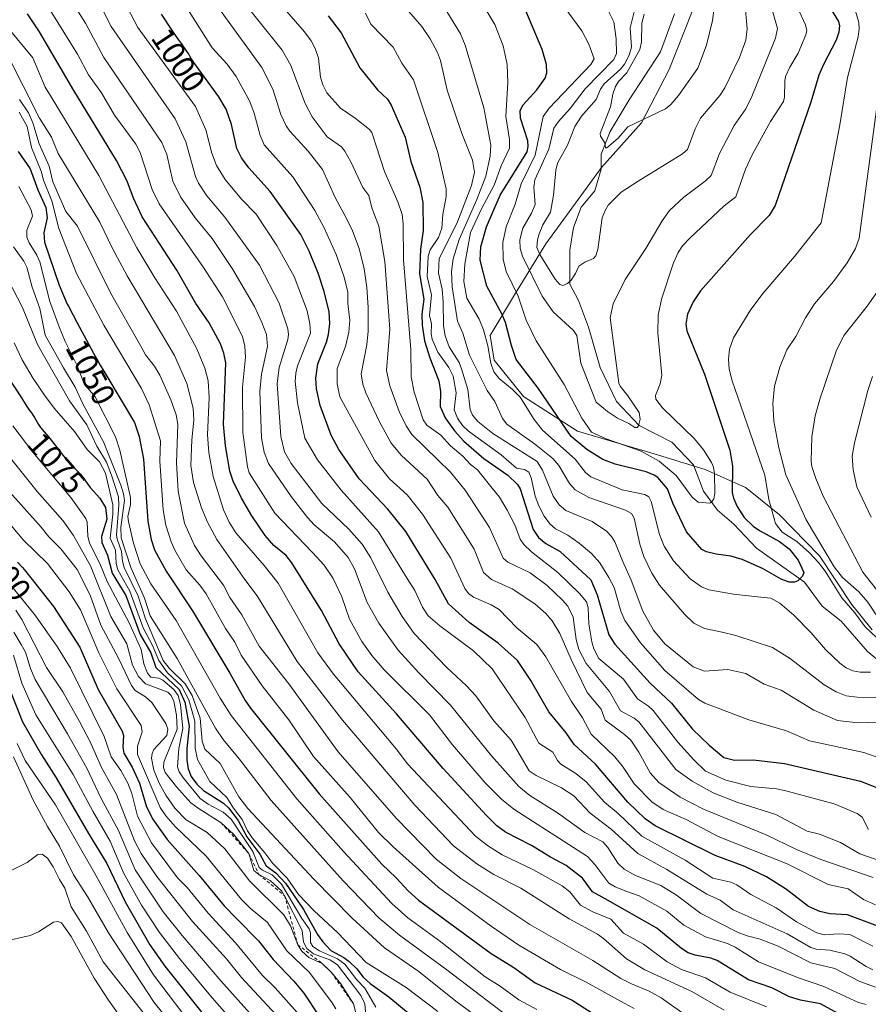
# Model space of a CAD drawing. Units: metres. Extents: x 647785 to 651249, y 4757785 to 4760173.
# Drawn here: x 649194 to 649458, y 4759208 to 4759514 of the extents above; entities that cross this region are included whole.
import ezdxf
from ezdxf.enums import TextEntityAlignment as Align

# ---------------------------------------------------------------- set-up
doc = ezdxf.new("R2010")
doc.units = ezdxf.units.M
doc.header["$MEASUREMENT"] = 0
doc.linetypes.add('DGN Style 2', pattern=[1.648017, 0.98881, -0.659207])
for name, color, linetype, lineweight in [('Corriente natural lineal', 142, 'Continuous', 13), ('Curva de nivel maestra', 30, 'Continuous', 30), ('Curva de nivel normal', 30, 'Continuous', 0), ('Escarpado lineal', 30, 'DGN Style 2', 0), ('Municipio', 91, 'Continuous', 13), ('Municipio CxS', 4, 'Continuous', 0), ('Rótulo de curva de nivel directora', 7, 'Continuous', 0)]:
    doc.layers.add(name, color=color, linetype=linetype, lineweight=lineweight)
doc.styles.add('Style-Arial', font='txt')

msp = doc.modelspace()

# ---------------------------------------------------------------- linework, layer by layer
at = {"layer": 'Corriente natural lineal', "color": 142, "linetype": 'Continuous', "lineweight": 13}
msp.add_polyline3d([(649466.9001, 4759310.1201, 955.944), (649457.8801, 4759317.5701, 953.1851), (649449.6501, 4759326.9801, 952.4186), (649443.7701, 4759331.6801, 951.1644), (649438.2801, 4759339.1401, 950.3275), (649423.3801, 4759349.7201, 947.9551), (649416.3201, 4759357.1701, 946.8431), (649411.2201, 4759361.4901, 945.7981), (649406.9101, 4759367.3701, 943.4527), (649403.7701, 4759375.6001, 942.1627), (649397.1001, 4759382.6601, 941.1669), (649386.9101, 4759387.7601, 940.0687), (649379.8501, 4759395.2101, 939.389), (649374.7501, 4759405.8001, 938.0023), (649371.2201, 4759418.3401, 936.8273), (649368.0901, 4759426.5801, 935.2671), (649365.3401, 4759431.6801, 934.6105), (649365.3401, 4759442.2601, 933.3644), (649366.5201, 4759449.3201, 932.6004), (649368.8701, 4759455.5901, 931.9967), (649373.1801, 4759460.6901, 931.632), (649375.1501, 4759467.3601, 930.3622), (649375.1501, 4759472.0601, 930.0706), (649377.8901, 4759479.1201, 929.8323), (649383.7701, 4759488.9201, 928.5487), (649393.5801, 4759503.8301, 926.564), (649397.8901, 4759515.5901, 925.7078)], dxfattribs=at)
at = {"layer": 'Curva de nivel maestra', "color": 30, "linetype": 'Continuous', "lineweight": 30, "flags": 128}
for points, elevation in [([(649444.13, 4759520.9401), (649448.84, 4759513.2901), (649449.09, 4759511.8601), (649448.88, 4759509.9201), (649448.11, 4759507.5001), (649444.14, 4759499.9501), (649442.76, 4759496.6201), (649440.24, 4759488.2001), (649429.17, 4759456.1601), (649427.24, 4759453.0101), (649421.48, 4759447.0601), (649405.98, 4759429.6001), (649403.67, 4759426.2401), (649401.92, 4759422.3301), (649401.41, 4759419.2401), (649401.67, 4759417.2201), (649407.19, 4759403.7301), (649415.03, 4759380.1101), (649415.92, 4759375.1201), (649415.85, 4759367.0301), (649416.24, 4759365.2001), (649417.3, 4759362.6801), (649419.48, 4759359.2401), (649422.36, 4759356.5201), (649424.3, 4759355.1501), (649430.51, 4759351.8101), (649433.48, 4759349.5101), (649436.35, 4759346.0201), (649438.04, 4759342.1801), (649437.62, 4759341.0501), (649436.23, 4759339.5801), (649435.13, 4759339.1301), (649433.46, 4759339.1701), (649430.99, 4759340.0401), (649425.19, 4759343.4201), (649418.86, 4759346.1301), (649415.4, 4759347.1801), (649410.86, 4759347.8701), (649407.84, 4759348.5501), (649406.39, 4759349.2801), (649401.65, 4759354.7301), (649397.38, 4759363.6301), (649395.7, 4759368.1601), (649392.7, 4759371.6101), (649391.59, 4759372.3901), (649389.08, 4759373.3901), (649379.49, 4759375.8001), (649375.65, 4759377.2801), (649370.63, 4759380.3201), (649365.83, 4759384.4001), (649355.58, 4759399.4301), (649348.73, 4759408.2401), (649347.23, 4759412.6701), (649345.43, 4759419.7701), (649344.25, 4759422.5001), (649339.57, 4759431.0201), (649337.51, 4759439.1001), (649337.69, 4759443.2601), (649339.46, 4759449.5201), (649343.78, 4759459.3701), (649352.11, 4759472.8001), (649352.45, 4759474.4201), (649352.33, 4759476.1901), (649350.04, 4759483.2001), (649350, 4759485.6401), (649350.91, 4759487.4201), (649355.16, 4759492.0501), (649357.71, 4759495.6401), (649358.28, 4759497.2801), (649358.12, 4759499.9301), (649356.83, 4759504.5501), (649349.71, 4759521.3001)], 950), ([(649450.98, 4759203.9301), (649443.28, 4759208.1701), (649436.99, 4759209.2801), (649433.57, 4759210.3201), (649428.17, 4759213.1401), (649420.85, 4759215.6901), (649411.16, 4759221.6601), (649409.22, 4759222.3801), (649404.34, 4759223.2901), (649402.16, 4759224.0201), (649400.06, 4759225.3901), (649392.36, 4759231.7101), (649376.33, 4759240.7701), (649372.37, 4759242.9401), (649369.35, 4759247.2001), (649364.27, 4759251.1501), (649359.34, 4759253.7401), (649353.5, 4759257.3801), (649345.35, 4759261.5101), (649342.69, 4759263.4701), (649339.45, 4759266.6501), (649326.03, 4759281.2701), (649311.54, 4759298.3001), (649299.66, 4759311.2501), (649293.69, 4759319.9401), (649288.23, 4759330.3501), (649279.04, 4759345.1401), (649277.22, 4759347.4101), (649273.43, 4759350.5501), (649270.78, 4759353.5901), (649266.61, 4759359.7001), (649263.35, 4759365.2501), (649260.8, 4759370.4601), (649259.8, 4759373.5601), (649258.47, 4759381.4601), (649257.76, 4759388.1601), (649258.54, 4759407.2901), (649257.94, 4759410.3001), (649256.82, 4759413.1401), (649253.38, 4759419.7201), (649249.25, 4759425.6801), (649243.3, 4759435.9801), (649232.58, 4759452.5901), (649229.8, 4759458.3601), (649227.83, 4759463.7101), (649224.58, 4759470.0501), (649211.26, 4759491.8201), (649200.68, 4759510.0901), (649196.88, 4759515.6601)], 1025), ([(649461, 4759232.2801), (649451.63, 4759235.7801), (649446.09, 4759236.0901), (649443, 4759236.8201), (649439.5, 4759238.4101), (649432.64, 4759243.7301), (649426.43, 4759247.5901), (649419.76, 4759250.8201), (649410.53, 4759254.3001), (649391.86, 4759263.5101), (649388.79, 4759265.6401), (649383.34, 4759270.7701), (649373.35, 4759282.5801), (649366.68, 4759288.6801), (649364.26, 4759292.3001), (649358.81, 4759298.8901), (649353.26, 4759308.6301), (649349.07, 4759314.8401), (649343.13, 4759320.1801), (649334.13, 4759326.6601), (649327.71, 4759332.4001), (649323.56, 4759339.9501), (649314.42, 4759354.8701), (649308.84, 4759361.8401), (649299.97, 4759371.2201), (649293.64, 4759380.3801), (649291.22, 4759384.8401), (649287.84, 4759394.0401), (649286.72, 4759399.1701), (649286.45, 4759402.5001), (649287.09, 4759406.9001), (649289.79, 4759413.6501), (649290.46, 4759416.0501), (649290.85, 4759419.4301), (649290.6, 4759423.0801), (649289.08, 4759429.4201), (649287.18, 4759435.1201), (649284.38, 4759441.9301), (649281.81, 4759447.0901), (649272.3, 4759460.5001), (649265.66, 4759467.8601), (649263.4, 4759470.9301), (649261.93, 4759473.8401), (649260.31, 4759481.3101), (649258.64, 4759486.0201), (649256.36, 4759489.8401), (649248.56, 4759500.5301), (649247.96, 4759501.4601), (649247.47, 4759502.2801), (649246.88, 4759503.2801), (649246.55, 4759503.7901), (649244.71, 4759506.3801), (649243.83, 4759507.6501), (649241.99, 4759510.3601), (649238.54, 4759515.5501)], 1000), ([(649290.26, 4759515.0601), (649294.34, 4759509.7501), (649300.17, 4759498.8901), (649305.61, 4759492.0801), (649308.7, 4759489.1101), (649309.83, 4759487.3201), (649314.18, 4759477.3301), (649315.95, 4759469.7901), (649318.76, 4759461.8201), (649319.72, 4759457.0001), (649319.8, 4759448.3601), (649318.98, 4759442.5501), (649318.69, 4759434.8801), (649320.03, 4759427.0401), (649319.38, 4759422.4101), (649319.53, 4759418.9601), (649320.25, 4759414.1301), (649321.94, 4759408.7901), (649324.67, 4759401.6601), (649325.19, 4759398.3701), (649325.15, 4759393.6501), (649326.7, 4759390.1901), (649329.58, 4759386.1201), (649332.45, 4759382.9401), (649338.7, 4759377.5101), (649346.14, 4759372.4001), (649349.16, 4759369.4901), (649349.9, 4759368.1501), (649353.94, 4759355.5401), (649355.63, 4759352.9901), (649357.95, 4759351.1501), (649362.39, 4759348.6601), (649371.94, 4759339.8601), (649373.89, 4759335.1701), (649377.44, 4759322.7401), (649379.31, 4759319.8501), (649390.29, 4759307.7701), (649396.93, 4759301.5301), (649403.5, 4759293.5301), (649408.67, 4759288.4901), (649413.21, 4759284.6501), (649416.49, 4759283.8801), (649422.44, 4759283.9901), (649432.01, 4759282.8601), (649455.65, 4759277.3401), (649469.85, 4759271.7101)], 975), ([(649194.06, 4759472.8901), (649197.76, 4759467.4901), (649200.13, 4759460.9801), (649202.6, 4759455.4501), (649203.06, 4759452.2501), (649202.03, 4759447.6301), (649202.24, 4759444.7001), (649206.78, 4759431.3401), (649209.26, 4759425.5001), (649209.61, 4759424.8101), (649212.38, 4759419.6801), (649216.7, 4759411.5601), (649218.17, 4759408.8701), (649218.84, 4759407.6501), (649219.47, 4759406.5501), (649220.59, 4759404.6601), (649221.24, 4759403.6101), (649221.55, 4759403.1301), (649230.14, 4759388.7501), (649231.64, 4759384.4001), (649232.9, 4759377.3401), (649234.33, 4759358.0501), (649235.37, 4759352.4201), (649236.4, 4759349.1501), (649239.96, 4759342.5101), (649248.15, 4759330.2401), (649259.75, 4759310.9001), (649264.48, 4759302.3701), (649266.15, 4759299.9701), (649287.47, 4759273.4301), (649307.02, 4759251.5701), (649311.46, 4759247.3301), (649315.14, 4759243.2901), (649318.38, 4759240.3901), (649340.96, 4759223.8601), (649347.94, 4759219.4301), (649354.59, 4759214.7201), (649366.05, 4759209.3401), (649372.06, 4759205.5501)], 1050), ([(649190.9, 4759402.6901), (649195.04, 4759396.4001), (649196.18, 4759394.5401), (649196.92, 4759393.3801), (649197.36, 4759392.7601), (649198.14, 4759391.7301), (649198.71, 4759390.9001), (649199.1, 4759390.2401), (649199.91, 4759388.7801), (649200.33, 4759388.0801), (649200.54, 4759387.7601), (649200.98, 4759387.1801), (649202.13, 4759385.8601), (649203.48, 4759384.2501), (649204.7, 4759382.7201), (649207.51, 4759379.1101), (649208.85, 4759377.4301), (649209.45, 4759376.7001), (649209.98, 4759376.0801), (649210.26, 4759375.7801), (649213.39, 4759372.7101), (649216.38, 4759368.5301), (649219.39, 4759365.2201), (649221.18, 4759362.2901), (649221.55, 4759358.7501), (649219.88, 4759353.3401), (649220.01, 4759351.4501), (649221.73, 4759347.5101), (649223.26, 4759341.9801), (649227.46, 4759335.0501), (649231.92, 4759322.9301), (649235.2, 4759317.2101), (649236.73, 4759312.6301), (649244.07, 4759305.8401), (649245.77, 4759301.9001), (649247.15, 4759294.4201), (649246.39, 4759287.4501), (649246.42, 4759283.8801), (649246.87, 4759281.1501), (649247.72, 4759278.8401), (649249.53, 4759276.4601), (649251.63, 4759274.4101), (649257.76, 4759270.5501), (649259.31, 4759269.0201), (649262.32, 4759265.1101), (649265.05, 4759260.0401), (649269.05, 4759254.6301), (649271.05, 4759251.0801), (649274.01, 4759248.8801), (649277.08, 4759245.6801), (649282.62, 4759237.4401), (649286.99, 4759229.6801), (649288.7, 4759227.4001), (649291.17, 4759224.7401), (649295.17, 4759222.6001), (649296.88, 4759221.3301), (649299.2, 4759219.0501), (649301.17, 4759216.5101), (649303.36, 4759214.5501), (649309.2, 4759210.4001), (649319.43, 4759201.9201)], 1075), ([(649193.79, 4759345.3201), (649195.24, 4759343.7601), (649196, 4759342.9301), (649204.99, 4759331.6101), (649213.22, 4759318.9701), (649218.83, 4759305.8001), (649226.32, 4759292.8801), (649226.7, 4759291.5201), (649226.51, 4759287.9401), (649226.84, 4759285.9901), (649229.39, 4759281.6501), (649231.75, 4759276.6901), (649233.79, 4759269.6501), (649235.79, 4759265.6001), (649240.26, 4759259.1801), (649250.28, 4759248.0501), (649258.04, 4759238.6401), (649261.75, 4759234.7901), (649268.7, 4759227.7401), (649273.22, 4759221.9201), (649279.68, 4759215.2101), (649282.71, 4759211.5101), (649287.46, 4759204.5101)], 1100), ([(649191.27, 4759306.2301), (649195.39, 4759295.7901), (649201.23, 4759285.5501), (649205.87, 4759278.4001), (649215.84, 4759261.1301), (649221.61, 4759251.7801), (649227.22, 4759239.8501), (649234.92, 4759226.5501), (649239.59, 4759219.8901), (649252.28, 4759203.9501)], 1125)]:
    msp.add_lwpolyline(points, dxfattribs=dict(at, elevation=elevation))
at = {"layer": 'Curva de nivel normal', "color": 30, "linetype": 'Continuous', "lineweight": 0, "flags": 128}
for points, elevation in [([(649240.02, 4759527.75), (649254.23, 4759505.09), (649258.93, 4759500), (649261.71, 4759496.16), (649265.97, 4759488.38), (649267.28, 4759484.79), (649269.21, 4759477.81), (649270.48, 4759474.94), (649279.37, 4759464.99), (649286.17, 4759454.55), (649289.11, 4759449.21), (649292.84, 4759440.91), (649295.16, 4759434.2), (649296.38, 4759429.27), (649296.42, 4759425.66), (649297.04, 4759420.48), (649296.72, 4759416.82), (649295.72, 4759412.29), (649293.07, 4759405.52), (649293.09, 4759400.78), (649293.9, 4759396.72), (649304.8, 4759376.89), (649309.38, 4759371.23), (649314.85, 4759366.28), (649319.57, 4759360.22), (649328.4, 4759346.56), (649332.71, 4759337.16), (649333.93, 4759335.64), (649335.47, 4759334.44), (649340.99, 4759332.09), (649343.41, 4759330.67), (649348.9, 4759324.97), (649355.15, 4759319.8), (649357.95, 4759315.91), (649365.88, 4759302.13), (649369.29, 4759296.98), (649371.98, 4759291.89), (649379.32, 4759284.89), (649381.95, 4759281.69), (649385.34, 4759276.49), (649390.86, 4759270.95), (649394.35, 4759268.53), (649401.48, 4759265.47), (649411.44, 4759260.15), (649432.9, 4759251.67), (649445.59, 4759245.28), (649451.78, 4759243.87), (649456.63, 4759240.6), (649460.35, 4759238.95)], 995), ([(649267.52, 4759527.83), (649282.96, 4759510.06), (649285.04, 4759507.23), (649286.24, 4759504.88), (649287.26, 4759501.91), (649287.88, 4759495.95), (649288.61, 4759493.59), (649289.85, 4759491.09), (649294.14, 4759486.34), (649298.66, 4759483.19), (649303.13, 4759479.76), (649303.92, 4759478.78), (649307.83, 4759466.67), (649311.95, 4759457.23), (649313.25, 4759453.28), (649313.6, 4759450.43), (649313.66, 4759439.2), (649315.98, 4759411.43), (649316.1, 4759402.87), (649317.04, 4759398.18), (649319.81, 4759389.57), (649320.93, 4759387.85), (649325.26, 4759384.78), (649328.3, 4759381.43), (649332.12, 4759378.22), (649334.5, 4759375.65), (649336.7, 4759374), (649341.22, 4759368.36), (649343.48, 4759365.55), (649345.93, 4759361.5), (649348.3, 4759356.92), (649350, 4759352.52), (649351.09, 4759350.83), (649353.42, 4759348.59), (649361.62, 4759342.1), (649368.36, 4759335.64), (649370.51, 4759333.03), (649371.1, 4759331.19), (649371.3, 4759326.22), (649372.16, 4759320.66), (649372.84, 4759318.39), (649374.41, 4759315.44), (649382.07, 4759309.06), (649386.36, 4759302.88), (649389.78, 4759300.62), (649391.28, 4759299.24), (649398.94, 4759289.46), (649403.89, 4759283.93), (649407.56, 4759280.42), (649413.87, 4759277.69), (649421.61, 4759275.67), (649429.57, 4759274.94), (649432.5, 4759274.34), (649447.43, 4759270.28), (649454.65, 4759267.31), (649456.14, 4759266.12), (649458.14, 4759262.33)], 980), ([(649462.36, 4759320.27), (649457.15, 4759325.23), (649453.92, 4759329.61), (649449.86, 4759334.29), (649444.66, 4759342.52), (649442.63, 4759345.27), (649439.85, 4759348.2), (649435.92, 4759351.75), (649431.33, 4759354.63), (649429.22, 4759357.39), (649427.22, 4759364.86), (649425.9, 4759372.35), (649415.83, 4759401.69), (649414.87, 4759405.27), (649414.68, 4759408.43), (649414.99, 4759411.5), (649416.26, 4759415.03), (649421.59, 4759423.82), (649425.38, 4759428.84), (649435.15, 4759440.26), (649443.46, 4759450.74), (649449.29, 4759481.18), (649451.67, 4759495.84), (649454.92, 4759508.5), (649455.25, 4759510.98), (649455.12, 4759512.92), (649451.66, 4759525.05)], 955), ([(649208.89, 4759522.28), (649214.92, 4759512.73), (649220.62, 4759502.03), (649238.62, 4759475.66), (649240.16, 4759472), (649242.04, 4759463.65), (649244.49, 4759458.78), (649249.05, 4759452.33), (649254.26, 4759445.82), (649260.68, 4759436.2), (649267.4, 4759424.71), (649269.74, 4759419.82), (649271.14, 4759416.06), (649271.43, 4759412.31), (649269.56, 4759403.69), (649269.11, 4759398.3), (649269.58, 4759383.94), (649270.48, 4759379.54), (649271.74, 4759376.02), (649278.84, 4759365.73), (649283.86, 4759359.23), (649285.95, 4759356.98), (649292.29, 4759351.67), (649296.57, 4759346.83), (649298.46, 4759343.28), (649302.45, 4759332.81), (649306.01, 4759326.39), (649312.07, 4759318.04), (649318.43, 4759310.96), (649328.35, 4759300.91), (649341.05, 4759285.23), (649349.5, 4759275.67), (649353, 4759272.86), (649361.51, 4759267.51), (649370.02, 4759261.4), (649375.58, 4759258.49), (649377.2, 4759256.77), (649380.24, 4759251.91), (649382.29, 4759249.98), (649385.76, 4759248.08), (649393.63, 4759244.91), (649398.47, 4759241.91), (649406.07, 4759236.29), (649417.63, 4759230.39), (649420.41, 4759229.34), (649424.53, 4759228.31), (649430.05, 4759226.11), (649440.19, 4759220.88), (649447.65, 4759219.14), (649455.45, 4759215.13), (649460.27, 4759213.38)], 1015), ([(649261.78, 4759522.24), (649276, 4759504.32), (649278.67, 4759499.56), (649283.16, 4759487.79), (649285.34, 4759483.65), (649290, 4759477.42), (649294.41, 4759474.29), (649295.47, 4759472.96), (649297.39, 4759469.66), (649301.03, 4759461.67), (649302.94, 4759459.19), (649303.92, 4759455.39), (649306.05, 4759449.71), (649307.89, 4759438.72), (649309.47, 4759417.74), (649308.47, 4759404.87), (649309.49, 4759400.08), (649312.39, 4759392.13), (649314.49, 4759387.7), (649316.3, 4759385.02), (649328.36, 4759373.28), (649332.88, 4759367.67), (649340.46, 4759356.11), (649344.66, 4759346.6), (649346.13, 4759345.39), (649353.08, 4759342.03), (649358.33, 4759338.07), (649363.13, 4759333.59), (649364.73, 4759331.65), (649366.42, 4759328.29), (649367.38, 4759321.37), (649368.21, 4759318.18), (649370.4, 4759313.85), (649377.73, 4759305.19), (649381.15, 4759299.21), (649385.36, 4759296.88), (649386.76, 4759295.78), (649398.26, 4759281.01), (649403.36, 4759277.29), (649409.92, 4759273.7), (649417.22, 4759270.82), (649429.38, 4759266.99), (649439.13, 4759261.85), (649442.94, 4759260.91), (649449.45, 4759258.29), (649455.42, 4759254.78), (649467.58, 4759250.51)], 985), ([(649388.48, 4759515.48), (649387.72, 4759512.72), (649387.6, 4759506.81), (649387.13, 4759504.59), (649383.12, 4759497.29), (649380.49, 4759494.6), (649379.55, 4759493.09), (649378.72, 4759490.72), (649378.05, 4759486.78), (649374.76, 4759478.51), (649374.9, 4759477.66), (649376.22, 4759475.53), (649376.42, 4759474.04), (649376.88, 4759474.01), (649380.42, 4759477.04), (649383.44, 4759480.53), (649395.13, 4759486.11), (649396.76, 4759487.47), (649399.17, 4759490.25), (649405.12, 4759498.75), (649407.85, 4759505.86), (649409.74, 4759513.54), (649410.75, 4759521.51)], 930), ([(649202.12, 4759519.75), (649212.43, 4759503.13), (649215.83, 4759496.72), (649219.93, 4759491.11), (649223.92, 4759484.12), (649227.5, 4759479.44), (649230.56, 4759475.11), (649231.93, 4759472.6), (649235.66, 4759461.08), (649237.79, 4759456.6), (649251.56, 4759436.9), (649257.46, 4759427.7), (649263.7, 4759415.38), (649264.42, 4759412.39), (649264.62, 4759409.04), (649263.7, 4759399.7), (649263.83, 4759385.6), (649265.26, 4759374.94), (649265.78, 4759373.09), (649273.76, 4759360.54), (649285.45, 4759348.33), (649289.06, 4759344.44), (649291.88, 4759340.26), (649294.6, 4759334.58), (649296.89, 4759327.63), (649300.81, 4759320.75), (649303.88, 4759316.4), (649307.72, 4759311.95), (649321.8, 4759297.89), (649328.94, 4759288.58), (649339.03, 4759276.87), (649344.1, 4759271.79), (649347.98, 4759268.65), (649370.82, 4759253.94), (649373.19, 4759251.49), (649377.45, 4759245.71), (649379.42, 4759244.51), (649382.75, 4759243.21), (649386.9, 4759241.76), (649395.55, 4759237.01), (649400.79, 4759232.58), (649407.51, 4759229.02), (649414.37, 4759226.94), (649416.74, 4759225.77), (649423.93, 4759221.26), (649436.07, 4759216.35), (649444.24, 4759213.54), (649455, 4759208.64), (649457.41, 4759207.94)], 1020), ([(649226.78, 4759519.88), (649231.17, 4759511.36), (649249.14, 4759486.85), (649252.35, 4759479.61), (649254.14, 4759472.33), (649255.6, 4759468.49), (649258.36, 4759464.19), (649263.41, 4759458.06), (649267.9, 4759453.39), (649274.38, 4759443.72), (649279.7, 4759434.09), (649283.78, 4759423.36), (649284.62, 4759419.36), (649284.78, 4759416.48), (649280.82, 4759406.28), (649280.27, 4759404.05), (649280.1, 4759401.44), (649280.81, 4759394.82), (649283.03, 4759383.89), (649287.04, 4759377.13), (649294.3, 4759367.68), (649305.91, 4759354.78), (649314.87, 4759340.24), (649317.21, 4759336.58), (649319.59, 4759331.39), (649321.37, 4759328.7), (649324.99, 4759325.53), (649335.48, 4759317.83), (649341.23, 4759312.18), (649351.47, 4759297.09), (649355.78, 4759289.11), (649360.05, 4759286.36), (649361.5, 4759283.79), (649362.57, 4759282.64), (649367.19, 4759279.72), (649370.45, 4759277.14), (649376.13, 4759270.77), (649380.37, 4759267.33), (649387.7, 4759260.29), (649401.16, 4759252.81), (649409.79, 4759247.26), (649415.37, 4759246.01), (649417.23, 4759245.14), (649421.61, 4759242.14), (649429.47, 4759237.96), (649435.78, 4759233.62), (649442.07, 4759230.25), (649444.34, 4759229.59), (649448.98, 4759229.95), (649452.37, 4759229.74), (649459.54, 4759226.12)], 1005), ([(649254.57, 4759519.79), (649269.72, 4759498.92), (649273.11, 4759492.27), (649275.62, 4759484.42), (649277.26, 4759480.85), (649278.39, 4759479.17), (649284.05, 4759472.99), (649288.53, 4759467.27), (649292.48, 4759458.64), (649295.97, 4759452.05), (649297.9, 4759448.21), (649299.94, 4759442.78), (649301.5, 4759436.4), (649302.32, 4759430.63), (649302.73, 4759424.41), (649302.7, 4759417.04), (649302.3, 4759412.85), (649300.6, 4759403.86), (649301.05, 4759400.63), (649302, 4759397.95), (649306.2, 4759389.17), (649309.93, 4759382.35), (649313.13, 4759378.49), (649321.02, 4759371.09), (649324.36, 4759366.01), (649327.46, 4759362.45), (649335.63, 4759349.41), (649338.57, 4759342.16), (649341.06, 4759340), (649347.43, 4759337.11), (649354.53, 4759332.4), (649357.87, 4759329.42), (649359.85, 4759327.13), (649362.26, 4759323.18), (649365.78, 4759315.15), (649370.8, 4759304.92), (649375.12, 4759299.73), (649376.36, 4759296.29), (649382.38, 4759291.85), (649384.29, 4759290.06), (649386.85, 4759286.35), (649390.36, 4759279.93), (649392.99, 4759276.9), (649399.69, 4759272.38), (649406.86, 4759268.66), (649426.34, 4759260.68), (649435.77, 4759256.16), (649443.32, 4759253.06), (649459.6, 4759247.45)], 990), ([(649338.98, 4759517.5), (649342.12, 4759512.28), (649344.68, 4759505.74), (649345.93, 4759499.89), (649346.1, 4759494.29), (649345.49, 4759483.7), (649346.59, 4759476.57), (649346.66, 4759473.96), (649344, 4759468.38), (649341.85, 4759462.44), (649337.97, 4759455.1), (649334.57, 4759447.72), (649332.73, 4759437.9), (649332.4, 4759432.55), (649333.34, 4759427.33), (649337.2, 4759420.84), (649338.56, 4759417.55), (649339.89, 4759412.54), (649340.84, 4759407.17), (649341.79, 4759404.44), (649343.44, 4759402.35), (649347.6, 4759399.02), (649349.9, 4759396.54), (649354.29, 4759389.69), (649356.9, 4759386.32), (649367.08, 4759377.29), (649370.22, 4759373.2), (649371.86, 4759371.82), (649381.6, 4759367.8), (649388.69, 4759366.35), (649389.88, 4759365.63), (649390.65, 4759364.22), (649393.23, 4759353.92), (649394.69, 4759350.36), (649397.56, 4759345.79), (649402.74, 4759340.2), (649406.32, 4759337.64), (649408.55, 4759336.73), (649416.23, 4759335.39), (649423.62, 4759334.63), (649427.76, 4759334.2), (649430.61, 4759332.66), (649434.96, 4759328.93), (649440.31, 4759323.45), (649444.77, 4759318.22), (649449.21, 4759314.02), (649451.19, 4759312.58), (649453.26, 4759311.63), (649455.58, 4759311.17), (649458.72, 4759311.23)], 955), ([(649363.63, 4759517.76), (649369.07, 4759510.38), (649371.29, 4759506.21), (649372.91, 4759501.65), (649371.94, 4759499.89), (649358.96, 4759486.33), (649357.09, 4759483.8), (649354.58, 4759471.78), (649350.31, 4759462.87), (649348.44, 4759456.48), (649345.65, 4759449.46), (649344.52, 4759444.64), (649344.64, 4759439.44), (649345.63, 4759435.62), (649349.33, 4759427.96), (649351.78, 4759420.55), (649354.89, 4759414.12), (649363.66, 4759400.55), (649369.07, 4759390.02), (649372.09, 4759385.68), (649376.69, 4759383.61), (649387.5, 4759379.82), (649393.12, 4759376.71), (649398.39, 4759372.26), (649403.33, 4759365.53), (649405.27, 4759363.95), (649408.83, 4759363.72), (649409.49, 4759364.06), (649410.13, 4759364.97), (649410.4, 4759366.69), (649410.36, 4759372.86), (649410.05, 4759374.82), (649409.4, 4759376.31), (649406.91, 4759380.19), (649404.12, 4759383.7), (649394.13, 4759393.29), (649392.06, 4759395.98), (649391.96, 4759397.15), (649393.44, 4759400.72), (649393.93, 4759403.38), (649392.68, 4759416.56), (649392.83, 4759422.18), (649394, 4759427.29), (649397.6, 4759438.34), (649398.99, 4759441.55), (649400.37, 4759443.58), (649402.6, 4759445.95), (649413.27, 4759456.06), (649416.91, 4759458.78), (649419.98, 4759467.36), (649422.15, 4759472.06), (649427.67, 4759482.17), (649431.76, 4759488.39), (649432.1, 4759489.76), (649432.14, 4759494.87), (649432.41, 4759496.13), (649433.69, 4759499.02), (649436.28, 4759503.39), (649438.72, 4759509.13), (649438.97, 4759510.46), (649438.59, 4759512.17), (649436.21, 4759517.36)], 945), ([(649428.05, 4759517.58), (649429.83, 4759511.13), (649429.26, 4759508.04), (649421.91, 4759489.94), (649420.07, 4759486.18), (649416.45, 4759480.91), (649411.86, 4759472.27), (649409.27, 4759465.46), (649407.46, 4759463.63), (649400.77, 4759458.66), (649396.33, 4759454.53), (649394.01, 4759451.34), (649388.96, 4759442.81), (649382.53, 4759433.15), (649378.79, 4759425.54), (649377.89, 4759421.21), (649380.57, 4759400.97), (649380.98, 4759399.96), (649383.4, 4759397.04), (649386.87, 4759391.78), (649387.27, 4759389.79), (649386.75, 4759387.65), (649386.24, 4759387.22), (649385.57, 4759387.18), (649383.75, 4759388.4), (649380.18, 4759390.05), (649377.06, 4759392.13), (649373.55, 4759395.02), (649368.82, 4759407.14), (649367.5, 4759415.79), (649366.55, 4759417.25), (649360.2, 4759423.12), (649356.81, 4759428), (649350.7, 4759440.35), (649349.96, 4759442.77), (649349.84, 4759445.48), (649350.81, 4759449.08), (649353.49, 4759453.75), (649354.63, 4759456.44), (649354.22, 4759461.78), (649354.49, 4759464.04), (649358.86, 4759473.58), (649360.43, 4759480.13), (649361.81, 4759482.22), (649365.5, 4759486.26), (649370.09, 4759492.37), (649379.03, 4759501.42), (649379.9, 4759503.3), (649379.77, 4759507.85), (649379.02, 4759513.15), (649377.37, 4759516.48)], 940), ([(649385.45, 4759516.66), (649384.1, 4759511.24), (649384.53, 4759505.25), (649383.84, 4759502.78), (649382.37, 4759500.03), (649381.11, 4759498.49), (649376.03, 4759493.93), (649374.87, 4759492.22), (649373.54, 4759489), (649369.03, 4759483.85), (649366.95, 4759480.67), (649364.61, 4759474.84), (649361.55, 4759469.27), (649361.07, 4759467.09), (649360.33, 4759459.31), (649359.36, 4759454.01), (649356.99, 4759450.1), (649355.8, 4759447.33), (649355.29, 4759445.43), (649355.17, 4759443.06), (649356.01, 4759440.86), (649360.78, 4759433.26), (649362.26, 4759431.56), (649363.23, 4759431.27), (649364.62, 4759431.92), (649365.79, 4759432.96), (649367.14, 4759434.99), (649368.16, 4759437.32), (649370.03, 4759438.5), (649372.72, 4759439.62), (649373.49, 4759440.44), (649374.1, 4759442.43), (649375.47, 4759452.31), (649376.31, 4759454.6), (649377.3, 4759456.19), (649381.32, 4759460.24), (649386.57, 4759463.71), (649400.36, 4759472.18), (649401.96, 4759473.55), (649404.35, 4759479.87), (649405.97, 4759483.27), (649411.92, 4759490.25), (649413.57, 4759492.62), (649418.03, 4759502.11), (649420, 4759507.45), (649420.48, 4759511.02), (649419.72, 4759519.23)], 935), ([(649459.49, 4759218.8), (649457.39, 4759219.75), (649452.48, 4759223.02), (649450.78, 4759223.77), (649446.13, 4759224.82), (649441.85, 4759225.21), (649440.26, 4759225.72), (649432.9, 4759229.97), (649416.16, 4759237.36), (649412.1, 4759240.43), (649407.97, 4759242.2), (649395.55, 4759249.95), (649386.47, 4759254.88), (649378.18, 4759262.48), (649371.73, 4759267.41), (649366.63, 4759272.75), (649362.81, 4759275.25), (649354.96, 4759279.05), (649352.75, 4759280.56), (649347.13, 4759290.06), (649341.76, 4759296.1), (649336.19, 4759303.79), (649333.31, 4759306.95), (649327.08, 4759312.7), (649317.01, 4759323.23), (649313.33, 4759328.5), (649308.83, 4759336.04), (649303.57, 4759346.7), (649300.89, 4759350.89), (649296.73, 4759355.65), (649288.36, 4759363.54), (649278.85, 4759375.98), (649276.7, 4759379.64), (649275.63, 4759384.39), (649274.45, 4759400.77), (649275.11, 4759405.78), (649277.8, 4759414.46), (649278, 4759416.05), (649277.76, 4759417.84), (649275.08, 4759425.8), (649269.03, 4759437.58), (649258.19, 4759452.52), (649252.63, 4759459.08), (649249.99, 4759463.04), (649249.11, 4759465.16), (649246.12, 4759475.84), (649242.8, 4759483), (649222.95, 4759511.68), (649220.67, 4759516.1)], 1010), ([(649468.74, 4759282.04), (649456.73, 4759286.26), (649439.83, 4759289.82), (649432.64, 4759292.95), (649421.01, 4759296.41), (649407.3, 4759301.54), (649405.34, 4759302.73), (649394.91, 4759311.68), (649387.37, 4759320.31), (649382.44, 4759327.19), (649381.24, 4759330.14), (649379.12, 4759337.53), (649377.54, 4759340.62), (649374.65, 4759345.15), (649372.12, 4759348.01), (649368.32, 4759351.24), (649364.72, 4759353.76), (649360.89, 4759355.72), (649359.12, 4759357.29), (649357.41, 4759359.61), (649355.7, 4759362.83), (649354.62, 4759365.85), (649353.41, 4759371.55), (649352.6, 4759373.25), (649351.25, 4759374.12), (649348.77, 4759374.54), (649344, 4759378.66), (649333.93, 4759386.01), (649332.05, 4759387.84), (649330.45, 4759390.07), (649329.49, 4759392.61), (649330.09, 4759397.9), (649329.09, 4759403.08), (649327.81, 4759405.79), (649324.41, 4759410.53), (649322.63, 4759414.56), (649322.34, 4759416.28), (649322.4, 4759419.37), (649321.78, 4759421.97), (649322.38, 4759428.35), (649321.11, 4759434.04), (649321.38, 4759440.38), (649321.98, 4759442.32), (649324.55, 4759446.22), (649325.57, 4759449.06), (649325.97, 4759453.28), (649326.99, 4759458.88), (649326.98, 4759461.24), (649324.38, 4759472.62), (649316.77, 4759495.1), (649313.18, 4759500.34), (649310.48, 4759505.23), (649303.54, 4759512.41), (649301.95, 4759515.81)], 970), ([(649315.26, 4759516.46), (649319.38, 4759511.68), (649321.97, 4759507.87), (649324.24, 4759503.65), (649325.24, 4759501.1), (649327.24, 4759491.88), (649331.85, 4759478.5), (649335.11, 4759470.17), (649335.79, 4759466.45), (649334.88, 4759462.34), (649330.24, 4759450.48), (649324.74, 4759439.68), (649324.59, 4759435.07), (649325.68, 4759430.14), (649325.98, 4759426.24), (649326.16, 4759418.85), (649326.61, 4759415.59), (649327.91, 4759412.25), (649331.03, 4759407.4), (649331.72, 4759405.43), (649333.65, 4759398.95), (649334.4, 4759392.81), (649335.1, 4759390.99), (649336.8, 4759389.07), (649341.46, 4759385.27), (649355.21, 4759376.63), (649356.9, 4759373.9), (649360.21, 4759365.86), (649362.08, 4759363.19), (649364.15, 4759361.42), (649372.32, 4759358.03), (649376.72, 4759354.96), (649378.32, 4759353.31), (649379.4, 4759351.66), (649381.75, 4759345.74), (649384.47, 4759339.72), (649388.1, 4759330.1), (649391.4, 4759324.2), (649394.9, 4759320.01), (649403.64, 4759312.82), (649407.24, 4759311.47), (649414.5, 4759312), (649420.05, 4759310.73), (649425.72, 4759307.45), (649430.99, 4759305.59), (649441.13, 4759299.39), (649448.52, 4759296.23), (649454.84, 4759295.45), (649463.51, 4759295.76)], 965), ([(649327.17, 4759516.34), (649331.39, 4759509.39), (649332.91, 4759505.88), (649338.71, 4759486.4), (649340.8, 4759474.86), (649340.66, 4759471.46), (649339.3, 4759465.21), (649336.5, 4759458.02), (649331.03, 4759445.54), (649329.16, 4759439.58), (649328.64, 4759435.65), (649328.82, 4759430.9), (649330.47, 4759420.16), (649332.11, 4759416.46), (649334.17, 4759409.62), (649339.74, 4759398.65), (649342.06, 4759395.25), (649344.51, 4759389.97), (649345.8, 4759388.16), (649354.45, 4759382.05), (649360.06, 4759377.51), (649361.95, 4759375.33), (649365.23, 4759369.82), (649367, 4759367.79), (649371.26, 4759365.46), (649382.63, 4759361.47), (649384.52, 4759360.5), (649385.34, 4759358.98), (649387.08, 4759350.94), (649388.32, 4759347.13), (649390.83, 4759341.89), (649393.25, 4759338.24), (649400.95, 4759329.18), (649403.91, 4759326.41), (649407.16, 4759324.72), (649412.72, 4759323.6), (649416.89, 4759322.61), (649428.34, 4759318.81), (649433.95, 4759315.32), (649444.37, 4759307.26), (649448.1, 4759305.06), (649451.26, 4759303.89), (649454.61, 4759303.45), (649462.8, 4759303.2)], 960), ([(649191.13, 4759510.97), (649198.53, 4759501.92), (649202.37, 4759492.83), (649204.26, 4759489.84), (649219.1, 4759465.47), (649230.84, 4759442.95), (649236.46, 4759433.61), (649243.19, 4759423.29), (649249.52, 4759411.58), (649252.01, 4759405.62), (649253.01, 4759401.63), (649253.31, 4759396.44), (649252.88, 4759384.9), (649253.2, 4759379.36), (649254.57, 4759371.91), (649257.85, 4759361.56), (649259.56, 4759357.75), (649261.58, 4759354.46), (649270.46, 4759344.33), (649274.81, 4759338.84), (649284.51, 4759321.79), (649287.14, 4759317.19), (649292, 4759310.56), (649311.42, 4759287.41), (649314.99, 4759282.72), (649336.07, 4759260.22), (649339.76, 4759257.37), (649344.38, 4759254.49), (649353.86, 4759249.94), (649363.03, 4759244.85), (649365.4, 4759242.93), (649368.67, 4759238.88), (649372.48, 4759236.8), (649378.08, 4759234.46), (649382.05, 4759230.18), (649388.27, 4759226.74), (649395.64, 4759221.27), (649400.05, 4759218.83), (649407.47, 4759216.26), (649415.19, 4759211.81), (649426.43, 4759207.23)], 1030), ([(649413.27, 4759206.23), (649403.29, 4759212.01), (649388.66, 4759218.7), (649382.99, 4759222.21), (649375.84, 4759228.51), (649373.94, 4759229.84), (649365.22, 4759234.61), (649350.12, 4759244.11), (649341.78, 4759248.34), (649336.45, 4759251.62), (649329.29, 4759257.3), (649317.24, 4759269.92), (649294.8, 4759296.32), (649280.72, 4759314.5), (649268.3, 4759334.94), (649264.4, 4759339.92), (649255.71, 4759352.39), (649252.85, 4759357.76), (649250.95, 4759362.19), (649248.47, 4759370.05), (649247.68, 4759375.41), (649247.95, 4759383.33), (649248.59, 4759389.47), (649248.4, 4759393.15), (649246.41, 4759400.82), (649242.53, 4759409.55), (649227.84, 4759434.24), (649223.28, 4759442.73), (649219.41, 4759450.93), (649206.43, 4759472.25), (649204.35, 4759477.31), (649200.69, 4759483.26), (649190.55, 4759503.36)], 1035), ([(649402.69, 4759203.72), (649393.77, 4759210.09), (649390, 4759212.13), (649384.48, 4759214.38), (649381.2, 4759216.07), (649372.56, 4759221.65), (649352.93, 4759232.88), (649331.56, 4759247.09), (649323.89, 4759253.15), (649311.45, 4759265.89), (649293.38, 4759286.4), (649278.07, 4759307.56), (649268.92, 4759319.29), (649263.45, 4759328.96), (649259.8, 4759334.33), (649257.85, 4759338.21), (649250.84, 4759347.27), (649248.81, 4759350.57), (649245.69, 4759357.44), (649243.75, 4759367.38), (649243.15, 4759376.15), (649243.57, 4759388.24), (649243.09, 4759391.11), (649241.46, 4759395.78), (649238.04, 4759403.45), (649236.35, 4759406.22), (649233.55, 4759409.7), (649232.12, 4759412.44), (649222.66, 4759429), (649212.45, 4759449.72), (649208.78, 4759454.24), (649204.76, 4759463.44), (649203.68, 4759468.32), (649200.53, 4759475.23), (649198.53, 4759481.82), (649197.22, 4759484.85), (649194.42, 4759489.01)], 1040), ([(649385.33, 4759206.78), (649382.22, 4759208.45), (649370.46, 4759214.97), (649362.46, 4759218.89), (649349.53, 4759226.36), (649340.92, 4759232.28), (649324.47, 4759244.41), (649310.55, 4759256.98), (649305.91, 4759261.37), (649297.17, 4759272.23), (649285.72, 4759284.99), (649278.11, 4759296.35), (649269.81, 4759306.96), (649263.33, 4759316.43), (649261.29, 4759320.47), (649258.37, 4759324.76), (649252.38, 4759335.56), (649250.46, 4759338.19), (649246.18, 4759343), (649242.68, 4759349.07), (649241.52, 4759351.65), (649239.87, 4759356.87), (649239.11, 4759361.6), (649238.02, 4759376.71), (649238.24, 4759382.98), (649234.67, 4759394.22), (649232.35, 4759399.25), (649220.6, 4759418.96), (649212.12, 4759435.04), (649206.65, 4759448.95), (649204.44, 4759457.58), (649201.94, 4759463.97), (649201.17, 4759466.77), (649198.12, 4759474.14), (649196.81, 4759480.66), (649194.37, 4759485.12)], 1045), ([(649467.8, 4759318.05), (649457.98, 4759332.93), (649455.11, 4759336.16), (649450.1, 4759340.61), (649447.46, 4759343.9), (649438.76, 4759358.53), (649432.43, 4759372.51), (649430.28, 4759380.81), (649428.7, 4759389.14), (649428.39, 4759394.67), (649428.92, 4759400.02), (649430.59, 4759405.86), (649432.83, 4759411.34), (649435.6, 4759415.41), (649438.55, 4759421.25), (649441.4, 4759425.58), (649447.27, 4759432.54), (649451.55, 4759438.34), (649454.14, 4759442.78), (649455.29, 4759446.01), (649460.63, 4759485.94)], 960), ([(649194.27, 4759462.02), (649198.04, 4759454.8), (649198.43, 4759452.78), (649196.73, 4759448.45), (649196.69, 4759446.3), (649197.39, 4759444.5), (649199.84, 4759440.66), (649200.75, 4759438.57), (649203.87, 4759426.35), (649206.74, 4759418.43), (649208.66, 4759413.83), (649212.28, 4759406.67), (649214.56, 4759400.76), (649217.97, 4759396.71), (649224.27, 4759384.32), (649225.62, 4759380.14), (649228.89, 4759365.48), (649228.88, 4759363.22), (649228.12, 4759359.53), (649228.24, 4759357.97), (649229.81, 4759351.25), (649231.89, 4759344.79), (649235.22, 4759338.65), (649243.06, 4759327.23), (649256.8, 4759303.07), (649260.14, 4759297.78), (649280.55, 4759271.87), (649295.08, 4759255.49), (649310.12, 4759239.4), (649315.02, 4759234.89), (649325.3, 4759227.48), (649339.1, 4759216.61), (649343.78, 4759213.69), (649349.49, 4759209.44), (649355.17, 4759206.45)], 1055), ([(649192.53, 4759443.25), (649195.82, 4759438.84), (649196.74, 4759436.98), (649198.35, 4759430.72), (649200.73, 4759424.15), (649202.43, 4759415.87), (649208.05, 4759405.66), (649211.76, 4759399.68), (649214.11, 4759394.56), (649220.51, 4759382.67), (649225.87, 4759369.22), (649226.73, 4759366.56), (649227.01, 4759364.51), (649225.93, 4759356.18), (649226, 4759352.93), (649229.04, 4759343.73), (649233.27, 4759334.17), (649235.07, 4759328.71), (649243.37, 4759315.4), (649255.32, 4759293.8), (649257.7, 4759290.3), (649262.7, 4759284.27), (649272.63, 4759271.3), (649294.98, 4759246.34), (649306.03, 4759234.93), (649312.46, 4759229.48), (649327.16, 4759218.7), (649350.21, 4759201.13)], 1060), ([(649187.29, 4759439.87), (649195.33, 4759424.42), (649199.98, 4759412.97), (649209.96, 4759395.42), (649215.39, 4759387.98), (649218.5, 4759381.38), (649221.46, 4759376.39), (649223.06, 4759372.41), (649225.15, 4759365.68), (649225.24, 4759363.1), (649224.55, 4759353.88), (649224.74, 4759352.47), (649226.08, 4759348.62), (649226.38, 4759345.71), (649226.94, 4759343.72), (649231.34, 4759334.77), (649233.6, 4759327.73), (649239.09, 4759314.83), (649240.88, 4759312.46), (649245.93, 4759307.54), (649248.03, 4759303.91), (649250.52, 4759296.89), (649251.2, 4759289.78), (649251.95, 4759287.26), (649256.76, 4759282.83), (649262.6, 4759272.47), (649265.32, 4759268.83), (649285.88, 4759246.93), (649297.74, 4759234.8), (649307.77, 4759225.59), (649318.43, 4759218.19), (649329.97, 4759209.04), (649344.51, 4759198.38)], 1065), ([(649462.93, 4759334), (649456.42, 4759342.25), (649444.11, 4759365.81), (649441.77, 4759371.31), (649440.52, 4759375.06), (649440.31, 4759376.59), (649440.54, 4759384.26), (649441.53, 4759390.76), (649443.11, 4759396.32), (649448.19, 4759411.14), (649450.63, 4759415.84), (649457.78, 4759424.8), (649462.93, 4759432.25)], 965), ([(649192.76, 4759413.42), (649195.31, 4759408.15), (649198.64, 4759402.42), (649202.15, 4759397.19), (649205.19, 4759393.14), (649211.49, 4759385.89), (649215.49, 4759380.29), (649219.28, 4759376.49), (649221.16, 4759373.04), (649223.46, 4759363.19), (649223.46, 4759360.27), (649222.61, 4759352.84), (649224.23, 4759349.03), (649224.46, 4759344.93), (649224.99, 4759342.97), (649228.72, 4759336.37), (649232.84, 4759324.97), (649235.77, 4759319.43), (649237.74, 4759314.86), (649240.44, 4759311.02), (649244.74, 4759306.93), (649247.04, 4759302.65), (649248.91, 4759295.94), (649248.95, 4759287.57), (649249.72, 4759284.05), (649253.56, 4759277.21), (649258.86, 4759272.28), (649260.92, 4759268.93), (649263.57, 4759265.44), (649265.25, 4759261.91), (649266.66, 4759259.76), (649270.66, 4759255.12), (649273.09, 4759251.77), (649277.6, 4759247.24), (649281.12, 4759242.16), (649285.95, 4759237.06), (649293.2, 4759230.34), (649302.13, 4759221.02), (649314.58, 4759213.24), (649324.33, 4759205.84)], 1070), ([(649459.41, 4759403.06), (649457.93, 4759398.62), (649453.75, 4759382.46), (649453.1, 4759378.24), (649453.36, 4759374.01), (649454.48, 4759368.72), (649459.01, 4759359.35)], 970), ([(649192.32, 4759387.72), (649198.56, 4759379.54), (649210.35, 4759365.47), (649215.03, 4759358.95), (649215.43, 4759357.73), (649215.64, 4759353.41), (649216.16, 4759351.24), (649219.41, 4759344.96), (649221.68, 4759339.3), (649228.46, 4759326.52), (649232.27, 4759318.18), (649233.05, 4759313.81), (649234.2, 4759310.83), (649235.28, 4759309.67), (649237.74, 4759309.33), (649238.95, 4759308.74), (649242.39, 4759305.77), (649243.67, 4759303.95), (649244.43, 4759301.18), (649245.21, 4759293.65), (649243.96, 4759287.52), (649243.49, 4759281.78), (649244.04, 4759280.26), (649245.34, 4759278.24), (649250.55, 4759271.94), (649253.05, 4759270.17), (649257.71, 4759267.74), (649260.16, 4759265.5), (649266.92, 4759255.55), (649268.88, 4759250.5), (649269.88, 4759249.66), (649272.93, 4759248.23), (649275.77, 4759245.35), (649282.18, 4759234.66), (649284.44, 4759231.52), (649284.82, 4759230.26), (649284.87, 4759227.22), (649285.52, 4759225.97), (649287.63, 4759224.65), (649293.17, 4759222.2), (649295.47, 4759220.51), (649299.22, 4759215.61), (649301.7, 4759213.05), (649305.16, 4759207.14)], 1080), ([(649302.13, 4759203.43), (649301.7, 4759208.2), (649300.41, 4759210.83), (649293.26, 4759220.29), (649290.83, 4759221.83), (649285.79, 4759223.69), (649283.64, 4759225.38), (649282.68, 4759227.36), (649282.25, 4759230.93), (649276.79, 4759241.7701), (649275.9, 4759243.2), (649272.26, 4759246.5), (649268.79, 4759248.3601), (649267.22, 4759249.56), (649265.7, 4759254.8401), (649260.9, 4759260.84), (649257.05, 4759264.4401), (649249.9, 4759268.91), (649247.7, 4759270.66), (649243.2, 4759275.59), (649239.72, 4759280.03), (649239.17, 4759281.61), (649239.3, 4759283.25), (649243.36, 4759293.52), (649243.15, 4759297.84), (649242.34, 4759302.17), (649241.59, 4759303.91), (649240.55, 4759304.96), (649233.62, 4759307.58), (649231.39, 4759309.84), (649229.49, 4759313.41), (649227.78, 4759319.95), (649222.82, 4759328.5), (649216.53, 4759344.18), (649211.24, 4759353.66), (649207.91, 4759358.29), (649199.88, 4759367.3), (649190.84, 4759378.7)], 1085), ([(649190.49, 4759368.15), (649201.19, 4759356.22), (649203.57, 4759353.19), (649207.24, 4759349.49), (649212.31, 4759343.08), (649216.38, 4759335.12), (649219.73, 4759325.77), (649225.19, 4759315.5), (649229.22, 4759307.06), (649230.41, 4759305.53), (649233.58, 4759303.48), (649235.49, 4759301.72), (649239.89, 4759295.24), (649240.54, 4759293.5), (649240.23, 4759291.49), (649236.21, 4759287.15), (649235.61, 4759285.94), (649235.44, 4759284.5), (649236.19, 4759280.71), (649237.82, 4759276.72), (649239.87, 4759273.02), (649242.67, 4759268.97), (649246.21, 4759265.3), (649252.73, 4759261.39), (649258.23, 4759256.36), (649265.9, 4759246.42), (649276.58, 4759235.79), (649278.64, 4759232.46), (649280.88, 4759226.5401), (649282.09, 4759224.57), (649284.3, 4759222.62), (649288.47, 4759220.6901), (649291.33, 4759217.9601), (649294.29, 4759214.38), (649298.16, 4759208.1501), (649298.88, 4759205.43)], 1090), ([(649186.3, 4759363.31), (649195.68, 4759352.22), (649203.09, 4759344.97), (649209.9, 4759336.16), (649213.43, 4759330.52), (649219.1, 4759317.17), (649224.69, 4759306.03), (649232.27, 4759294.6), (649232.57, 4759292.66), (649231.06, 4759288.2), (649231.04, 4759285.59), (649238.13, 4759269.18), (649239.86, 4759266.6), (649242.75, 4759263.22), (649252.42, 4759254.01), (649263.34, 4759240.56), (649266.06, 4759237.88), (649271.45, 4759233.41), (649277.5, 4759224.65), (649284.54, 4759217.92), (649291.58, 4759208.53), (649292.7, 4759206.64)], 1095), ([(649189.84, 4759340.5), (649199.17, 4759328.97), (649206.11, 4759319.13), (649210.23, 4759312.42), (649220.75, 4759291.25), (649222.93, 4759284.93), (649225.93, 4759280.68), (649228.1, 4759276.68), (649229.33, 4759273.55), (649231.12, 4759266.42), (649235.41, 4759258.17), (649243.54, 4759247.36), (649246.5, 4759244.3), (649253.02, 4759236.34), (649261.5, 4759227.11), (649269.9, 4759216.98), (649273.84, 4759213.19), (649280.67, 4759205.45)], 1105), ([(649193.3, 4759330.42), (649195.2, 4759327.56), (649202.81, 4759312.68), (649207.9, 4759305.08), (649213.12, 4759295.89), (649216.48, 4759289.38), (649219.92, 4759281.62), (649224.56, 4759273.23), (649230.16, 4759258.83), (649232.18, 4759254.87), (649237.11, 4759247.73), (649248.12, 4759233.77), (649258.71, 4759222.18), (649263.42, 4759216.34), (649275.39, 4759203.42)], 1110), ([(649192.63, 4759323.64), (649194.97, 4759319.82), (649196.3, 4759317.41), (649197.85, 4759312.34), (649199.29, 4759308.94), (649209.38, 4759292.09), (649215.31, 4759281.41), (649219.71, 4759272.18), (649225.14, 4759261.99), (649230.34, 4759249.78), (649239.02, 4759236.79), (649244.92, 4759229.38), (649256.96, 4759215.35), (649274.02, 4759196.27)], 1115), ([(649192.58, 4759316.5), (649195.15, 4759307.73), (649199.46, 4759297.99), (649211.08, 4759279.44), (649217.18, 4759268.01), (649222.59, 4759258.75), (649226.78, 4759248.91), (649232.28, 4759238.8), (649237.91, 4759230.34), (649244.16, 4759222.24), (649254.29, 4759210.07), (649269.5, 4759192.77)], 1120), ([(649193.71, 4759289.06), (649196.17, 4759283.81), (649205.65, 4759269.94), (649218.28, 4759247.95), (649227.89, 4759230.32), (649236.1, 4759217.24), (649249.42, 4759199.6)], 1130), ([(649192.6, 4759284.89), (649198.68, 4759271.39), (649203.1, 4759263.24), (649206.83, 4759257.2), (649211.25, 4759248.21), (649215.56, 4759241.48), (649222.1, 4759230.29), (649236.26, 4759208.64), (649243.98, 4759199)], 1135), ([(649184.16, 4759245.8), (649196.85, 4759252.13), (649200.13, 4759254.54), (649201.48, 4759254.68), (649203.09, 4759253.43), (649204.91, 4759250.72), (649206.81, 4759246.79), (649208.51, 4759244.12), (649210.5, 4759238.36), (649215.24, 4759230.79), (649220.43, 4759221.27), (649246.73, 4759187.88)], 1140), ([(649181.26, 4759225.67), (649197.76, 4759229.37), (649200.29, 4759230.52), (649204.96, 4759233.59), (649206.38, 4759233.8), (649207.44, 4759233.32), (649210.5, 4759229.13), (649217.58, 4759216.2), (649222.06, 4759209.3), (649227.4, 4759201.91)], 1145)]:
    msp.add_lwpolyline(points, dxfattribs=dict(at, elevation=elevation))
at = {"layer": 'Escarpado lineal', "color": 30, "linetype": 'DGN Style 2', "lineweight": 0}
msp.add_polyline3d([(649257.05, 4759264.4401, 1081.7655), (649265.7, 4759254.8401, 1080.6761), (649268.79, 4759248.3601, 1082.992), (649276.79, 4759241.7701, 1081.2415), (649280.88, 4759226.5401, 1088.9632), (649288.47, 4759220.6901, 1083.8547), (649291.33, 4759217.9601, 1086.978), (649298.16, 4759208.1501, 1088.9141)], dxfattribs=at)
at = {"layer": 'Municipio', "color": 91, "linetype": 'Continuous', "lineweight": 13, "flags": 128}
msp.add_lwpolyline([(649403.35, 4759516.326), (649396.192, 4759498.3), (649387.587, 4759481.753), (649375.21, 4759467.877), (649357.947, 4759444.182), (649348.175, 4759428.359), (649340.583, 4759415.784), (649341.852, 4759408.074), (649350.99, 4759396.81), (649367.734, 4759386.05), (649391.599, 4759378.953), (649407.386, 4759374.135), (649419.893, 4759368.573), (649422.427, 4759366.524), (649430.466, 4759360.024), (649442.953, 4759347.345), (649452.85, 4759332.293), (649459.336, 4759324.373)], dxfattribs=at)
msp.add_lwpolyline([(649403.35, 4759516.326), (649396.192, 4759498.3), (649387.587, 4759481.753), (649375.21, 4759467.877), (649357.947, 4759444.182), (649348.175, 4759428.359), (649340.583, 4759415.784), (649341.852, 4759408.074), (649350.99, 4759396.81), (649367.734, 4759386.05), (649391.599, 4759378.953), (649407.386, 4759374.135), (649419.893, 4759368.573), (649422.427, 4759366.524), (649430.466, 4759360.024), (649442.953, 4759347.345), (649452.85, 4759332.293), (649459.336, 4759324.373)], dxfattribs=at)
at = {"layer": 'Municipio CxS', "color": 4, "linetype": 'Continuous', "lineweight": 0, "flags": 128}
for points in [[(649459.336, 4759324.373), (649452.85, 4759332.293), (649442.953, 4759347.345), (649430.466, 4759360.024), (649422.427, 4759366.524), (649419.893, 4759368.573), (649407.386, 4759374.135), (649391.599, 4759378.953), (649367.734, 4759386.05), (649350.99, 4759396.81), (649341.852, 4759408.074), (649340.583, 4759415.784), (649348.175, 4759428.359), (649357.947, 4759444.182), (649375.21, 4759467.877), (649387.587, 4759481.753), (649396.192, 4759498.3), (649403.35, 4759516.326)], [(649403.35, 4759516.326), (649396.192, 4759498.3), (649387.587, 4759481.753), (649375.21, 4759467.877), (649357.947, 4759444.182), (649348.175, 4759428.359), (649340.583, 4759415.784), (649341.852, 4759408.074), (649350.99, 4759396.81), (649367.734, 4759386.05), (649391.599, 4759378.953), (649407.386, 4759374.135), (649419.893, 4759368.573), (649422.427, 4759366.524), (649430.466, 4759360.024), (649442.953, 4759347.345), (649452.85, 4759332.293), (649459.336, 4759324.373)]]:
    msp.add_lwpolyline(points, dxfattribs=at)

# ---------------------------------------------------------------- texts
at = {"layer": 'Rótulo de curva de nivel directora', "color": 7, "linetype": 'Continuous', "lineweight": 0, "style": 'Style-Arial'}
for s, rotation, p in [('1000', 303.613628, (649243.7852, 4759501.2892)), ('1050', 298.013835, (649216.5357, 4759404.3451)), ('1075', 311.062753, (649205.9573, 4759376.085)), ('1100', 306.158196, (649189.4763, 4759343.1622))]:
    msp.add_text(s, height=7, rotation=rotation, dxfattribs=at).set_placement(p, align=Align.MIDDLE_CENTER)

doc.saveas('drawing.dxf')
